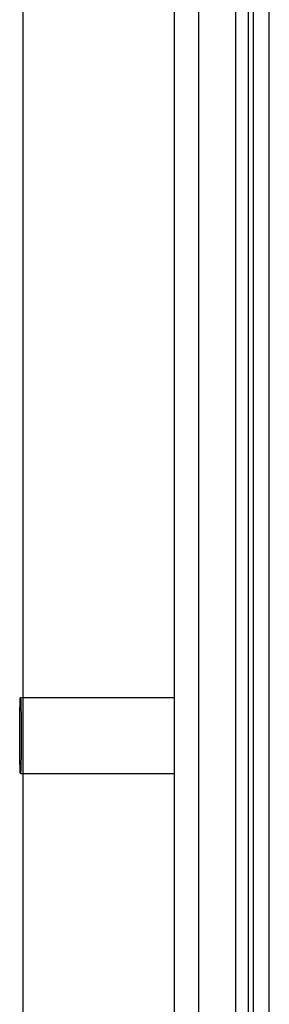
# Paper-space layout '177R0214_1_8' of a CAD drawing. Units: millimetres. Extents: x 0 to 864, y 0 to 559.
# Drawn here: x 309 to 309, y 318 to 321 of the extents above; entities that cross this region are included whole.
import ezdxf

# ---------------------------------------------------------------- set-up
doc = ezdxf.new("R2010")
doc.units = ezdxf.units.MM
doc.header["$LTSCALE"] = 47.498
doc.layers.get('0').update_dxf_attribs({"linetype": 'CONTINUOUS'})

psp = doc.layouts.new('177R0214_1_8')

# ---------------------------------------------------------------- linework, layer by layer
at = {"color": 6, "linetype": 'CONTINUOUS'}
for p, q in [((308.9767, 328.79), (308.9767, 309.3349)), ((309.0648, 309.3349), (309.0648, 328.79)), ((309.0948, 309.3349), (309.0948, 328.79)), ((308.9186, 328.3625), (308.9186, 309.7025)), ((308.5613, 328.1825), (308.5613, 310.8232)), ((308.5556, 319.1525), (308.9186, 319.1525)), ((308.5556, 318.9725), (308.9186, 318.9725))]:
    psp.add_line(p, q, dxfattribs=at)
at = {"color": 7, "linetype": 'CONTINUOUS'}
for p, q in [((309.1436, 309.3349), (309.1436, 328.79)), ((309.1061, 309.4925), (309.1061, 328.6325))]:
    psp.add_line(p, q, dxfattribs=at)
at = {"color": 6, "linetype": 'CONTINUOUS'}
psp.add_ellipse((308.5556, 319.0625), major_axis=(0, 0.09), ratio=0.017455, dxfattribs=at)

doc.saveas('drawing.dxf')
